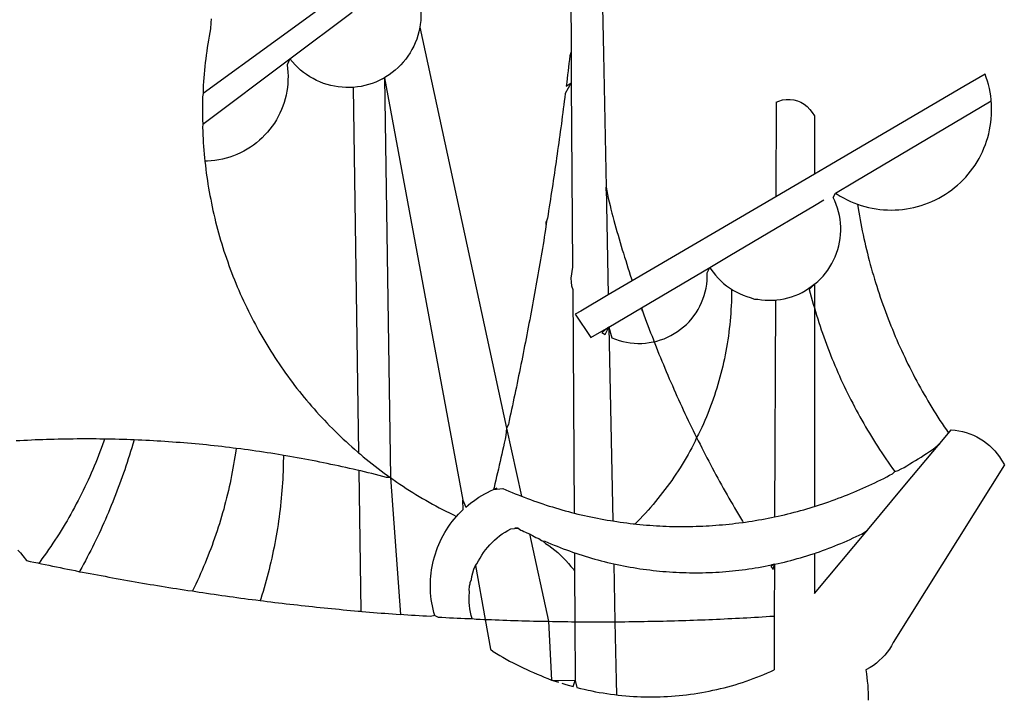
# Model space of a CAD drawing. Extents: x 0 to 188563, y 0 to 1670204.
# Drawn here: x 153 to 155, y 52 to 53 of the extents above; entities that cross this region are included whole.
import ezdxf

# ---------------------------------------------------------------- set-up
doc = ezdxf.new("R2010")
doc.units = 0
doc.header["$LTSCALE"] = 5
doc.header["$MEASUREMENT"] = 0
doc.layers.add('BRAZAO', color=7, linetype='CONTINUOUS')
doc.layers.add('T-DIM', color=1, linetype='CONTINUOUS')

# ---------------------------------------------------------------- blocks, each defined once
blk = doc.blocks.new('Logo_Prefeitura')
at = {"layer": 'BRAZAO'}
for points in [[(-9.96, -689.33), (-10.02, -690.06), (-10.1, -691.22), (-10.23, -691.94), (-10.36, -692.66), (-10.49, -693.39), (-10.61, -694.11), (-10.72, -694.84), (-10.82, -695.56), (-10.92, -696.29), (-11.02, -697.01), (-11.1, -697.74), (-11.19, -698.47), (-11.26, -699.2), (-11.33, -699.93), (-11.39, -700.66), (-11.45, -701.39), (-11.5, -702.13), (-11.54, -702.86), (-11.53, -703.65)], [(59.06, -672.9), (59.2, -693.51)], [(64.93, -671.95), (65.42, -696.02)], [(17.04, -682.85), (-11.53, -703.65)], [(29.78, -684.57), (29.97, -685.28), (30.12, -686), (30.23, -686.73), (30.31, -687.46), (30.34, -688.19), (30.34, -688.92), (30.3, -689.65), (30.22, -690.38), (30.13, -690.95)], [(5.16, -696.98), (17.12, -688.01)], [(30.13, -690.95), (29.95, -691.82), (29.76, -692.53), (29.53, -693.23), (29.26, -693.91), (28.96, -694.58), (28.63, -695.23), (28.26, -695.87), (27.86, -696.48), (27.43, -697.07), (26.96, -697.64), (26.47, -698.19), (25.95, -698.7), (25.4, -699.19), (24.83, -699.65), (24.24, -700.08), (23.62, -700.48), (23.33, -700.65)], [(30.13, -690.95), (46.83, -768.04)], [(59.2, -693.51), (59.2, -694.24), (59.21, -694.96), (59.21, -695.69)], [(59.21, -695.69), (58.98, -696.42), (58.9, -697.15), (58.81, -697.88), (58.73, -698.61), (58.64, -699.34), (58.55, -700.06), (58.46, -700.79), (58.37, -701.52), (58.28, -702.25), (59.25, -701.6)], [(59.21, -695.69), (59.25, -701.6)], [(65.42, -696.02), (65.94, -721.67)], [(-11.58, -709.55), (5.16, -696.98)], [(5.16, -696.98), (4.62, -698.14), (4.72, -698.86), (4.77, -699.6), (4.8, -700.33), (4.79, -701.06), (4.75, -701.79), (4.67, -702.52), (4.57, -703.25), (4.43, -703.97), (4.25, -704.68), (4.05, -705.38), (3.81, -706.08), (3.54, -706.76), (3.25, -707.43), (2.92, -708.09), (2.56, -708.73), (2.17, -709.35), (1.76, -709.96), (1.32, -710.54), (0.85, -711.11), (0.36, -711.65), (-0.16, -712.17), (-0.7, -712.67), (-1.26, -713.14), (-1.84, -713.59), (-2.44, -714.01), (-3.06, -714.4), (-3.7, -714.76), (-4.35, -715.1), (-5.02, -715.4), (-5.7, -715.67), (-6.39, -715.92), (-7.09, -716.13), (-7.81, -716.31), (-8.52, -716.45), (-9.25, -716.57), (-9.98, -716.65), (-10.71, -716.69), (-11.18, -716.7)], [(17.33, -702.49), (16.67, -702.52), (15.93, -702.52), (15.2, -702.48), (14.47, -702.4), (13.75, -702.29), (13.03, -702.13), (12.32, -701.94), (11.63, -701.72), (10.94, -701.45), (10.27, -701.15), (9.62, -700.82), (8.99, -700.45), (8.37, -700.05), (7.78, -699.62), (7.21, -699.16), (6.67, -698.66), (6.15, -698.14), (5.66, -697.6), (5.16, -696.98)], [(138.81, -699.93), (134.71, -702.33)], [(139.99, -705.09), (139.97, -704.86), (139.88, -704.13), (139.76, -703.41), (139.62, -702.69), (139.45, -701.97), (139.25, -701.27), (139.03, -700.57), (138.81, -699.93)], [(23.33, -700.65), (21.66, -701.47), (20.98, -701.73), (20.28, -701.96), (19.57, -702.15), (18.85, -702.3), (18.13, -702.41), (17.33, -702.49)], [(23.33, -700.65), (22.99, -700.84), (23.33, -700.65)], [(23.33, -700.65), (38.41, -781.83)], [(23.33, -700.65), (24.5, -777.53)], [(59.25, -701.6), (58.1, -703.7), (58.01, -704.43), (57.91, -705.16), (57.82, -705.88), (57.72, -706.61), (57.63, -707.34), (57.53, -708.07), (57.44, -708.79), (57.34, -709.52), (57.24, -710.25), (57.14, -710.97), (57.04, -711.7), (56.94, -712.43), (56.84, -713.15), (56.74, -713.88), (56.63, -714.61), (56.53, -715.33), (56.43, -716.06), (56.32, -716.78), (56.22, -717.51), (56.11, -718.23), (56, -718.96), (55.89, -719.69), (55.79, -720.41), (55.68, -721.14), (55.57, -721.86), (55.46, -722.59), (55.34, -723.31), (55.23, -724.04), (55.12, -724.76), (55.01, -725.49), (54.89, -726.21), (54.78, -726.93), (54.66, -727.66), (54.5, -728.22)], [(59.25, -701.6), (59.49, -737.07)], [(-11.53, -703.65), (-11.61, -704.32), (-11.63, -705.06), (-11.65, -705.79), (-11.66, -706.52), (-11.67, -707.26), (-11.67, -707.99), (-11.66, -708.72), (-11.58, -709.55)], [(17.33, -702.49), (18.36, -772.74)], [(134.71, -702.33), (108.21, -717.87)], [(98.61, -705.36), (98.55, -723.53)], [(98.61, -705.36), (99.14, -705.13), (99.84, -704.92), (100.57, -704.81), (101.3, -704.8), (101.3, -704.8), (102.02, -704.89), (102.73, -705.08), (103.41, -705.37), (104.04, -705.74), (104.61, -706.2), (105.12, -706.73), (105.54, -707.33), (106, -707.99)], [(113.67, -720.67), (139.99, -705.09)], [(114.25, -724.94), (114.98, -725.19), (115.68, -725.4), (116.39, -725.58), (117.11, -725.73), (117.83, -725.86), (118.56, -725.95), (119.29, -726.03), (120.02, -726.07), (120.75, -726.08), (121.49, -726.07), (122.22, -726.03), (122.95, -725.96), (123.67, -725.87), (124.4, -725.74), (125.12, -725.59), (125.83, -725.41), (126.53, -725.21), (127.23, -724.98), (127.91, -724.72), (128.59, -724.44), (129.25, -724.13), (129.91, -723.79), (130.55, -723.43), (131.17, -723.05), (131.78, -722.64), (132.38, -722.21), (132.95, -721.76), (133.51, -721.29), (134.06, -720.79), (134.58, -720.28), (135.08, -719.74), (135.56, -719.19), (136.02, -718.62), (136.46, -718.03), (136.88, -717.43), (137.27, -716.81), (137.64, -716.17), (137.98, -715.53), (138.3, -714.87), (138.59, -714.19), (138.86, -713.51), (139.1, -712.82), (139.32, -712.12), (139.51, -711.41), (139.67, -710.69), (139.8, -709.97), (139.91, -709.25), (139.99, -708.52), (140.04, -707.79), (140.06, -707.05), (140.06, -706.32), (140.03, -705.59), (139.99, -705.09)], [(-11.58, -709.55), (-11.63, -710.19), (-11.6, -710.92), (-11.57, -711.66), (-11.53, -712.39), (-11.49, -713.12), (-11.44, -713.85), (-11.38, -714.58), (-11.32, -715.31), (-11.25, -716.04), (-11.18, -716.7)], [(106, -707.99), (106, -719.17)], [(-11.18, -716.7), (-11.09, -717.5), (-11, -718.23), (-10.91, -718.96), (-10.81, -719.68), (-10.7, -720.41), (-10.59, -721.13), (-10.47, -721.86), (-10.34, -722.58), (-10.21, -723.3), (-10.07, -724.02), (-9.93, -724.74), (-9.78, -725.46), (-9.63, -726.18), (-9.46, -726.89), (-9.29, -727.61), (-9.12, -728.32), (-8.94, -729.03), (-8.75, -729.74), (-8.56, -730.44), (-8.36, -731.15), (-8.16, -731.86), (-7.95, -732.56), (-7.73, -733.26), (-7.51, -733.96), (-7.28, -734.65), (-7.04, -735.35), (-6.8, -736.04), (-6.56, -736.73), (-6.3, -737.42), (-6.05, -738.11), (-5.78, -738.79), (-5.51, -739.47), (-5.24, -740.15), (-4.95, -740.83), (-4.67, -741.5), (-4.37, -742.18), (-4.07, -742.85), (-3.77, -743.51), (-3.46, -744.18), (-3.14, -744.84), (-2.82, -745.5), (-2.5, -746.16), (-2.16, -746.81), (-1.82, -747.46), (-1.48, -748.11), (-1.13, -748.75), (-0.78, -749.39), (-0.41, -750.03), (-0.05, -750.67), (0.32, -751.3), (0.7, -751.93), (1.08, -752.56), (1.47, -753.18), (1.86, -753.8), (2.26, -754.41), (2.66, -755.03), (3.07, -755.64), (3.48, -756.24), (3.9, -756.84), (4.33, -757.44), (4.76, -758.04), (5.19, -758.63), (5.63, -759.21), (6.07, -759.8), (6.52, -760.38), (6.98, -760.95), (7.44, -761.53), (7.9, -762.09), (8.37, -762.66), (8.84, -763.22), (9.32, -763.77), (9.8, -764.33), (10.29, -764.87), (10.78, -765.42), (11.28, -765.96), (11.78, -766.49), (12.29, -767.02), (12.8, -767.55), (13.32, -768.07), (13.84, -768.59), (14.36, -769.1), (14.89, -769.61), (15.42, -770.11), (15.96, -770.61), (16.5, -771.11), (17.04, -771.6), (17.59, -772.08), (18.15, -772.56), (18.36, -772.74)], [(106, -719.17), (98.55, -723.53)], [(108.21, -717.87), (106, -719.17)], [(110.05, -722.81), (113.67, -720.67)], [(65.94, -721.67), (66.36, -742.4)], [(65.94, -721.67), (66.34, -723.81), (66.52, -724.52), (66.7, -725.23), (66.88, -725.94), (67.07, -726.65), (67.26, -727.35), (67.45, -728.06), (67.64, -728.77), (67.84, -729.48), (68.04, -730.18), (68.24, -730.89), (68.44, -731.59), (68.65, -732.3), (68.85, -733), (69.06, -733.7), (69.28, -734.4), (69.49, -735.11), (69.71, -735.81), (69.92, -736.51), (70.15, -737.21), (70.37, -737.91), (70.59, -738.6), (70.82, -739.3), (70.96, -739.71)], [(65.94, -721.67), (65.96, -722.38), (65.94, -721.67)], [(106, -740.3), (106.64, -739.82), (107.16, -739.31), (107.66, -738.77), (108.13, -738.2), (108.57, -737.61), (108.97, -737), (109.34, -736.37), (109.68, -735.72), (109.98, -735.05), (110.25, -734.37), (110.48, -733.67), (110.67, -732.96), (110.82, -732.24), (110.93, -731.52), (111.01, -730.79), (111.04, -730.06), (111.04, -729.32), (111, -728.59), (110.91, -727.86), (110.79, -727.14), (110.63, -726.42), (110.43, -725.72), (110.2, -725.02), (109.92, -724.34), (109.61, -723.68), (110.05, -722.81)], [(110.05, -722.81), (110.34, -723.01), (110.97, -723.4), (111.61, -723.76), (112.26, -724.09), (112.92, -724.41), (113.6, -724.69), (114.25, -724.94)], [(98.55, -723.53), (70.96, -739.71)], [(106, -725.21), (107.81, -724.13)], [(102.4, -727.33), (106, -725.21)], [(114.25, -724.94), (114.39, -725.77), (114.51, -726.5), (114.63, -727.22), (114.76, -727.94), (114.9, -728.66), (115.04, -729.38), (115.19, -730.1), (115.34, -730.82), (115.5, -731.53), (115.66, -732.25), (115.82, -732.96), (115.99, -733.68), (116.17, -734.39), (116.35, -735.1), (116.53, -735.81), (116.72, -736.52), (116.92, -737.22), (117.12, -737.93), (117.32, -738.63), (117.53, -739.34), (117.75, -740.04), (117.97, -740.74), (118.19, -741.44), (118.42, -742.13), (118.65, -742.83), (118.89, -743.52), (119.13, -744.21), (119.38, -744.9), (119.63, -745.59), (119.89, -746.28), (120.15, -746.97), (120.42, -747.65), (120.69, -748.33), (120.97, -749.01), (121.25, -749.69), (121.53, -750.36), (121.82, -751.04), (122.12, -751.71), (122.42, -752.38), (122.72, -753.04), (123.03, -753.71), (123.34, -754.37), (123.66, -755.03), (123.98, -755.69), (124.31, -756.35), (124.64, -757), (124.97, -757.66), (125.32, -758.31), (125.66, -758.95), (126.01, -759.6), (126.36, -760.24), (126.72, -760.88), (127.08, -761.52), (127.45, -762.15), (127.82, -762.79), (128.19, -763.42), (128.57, -764.05), (128.96, -764.67), (129.35, -765.29), (129.74, -765.91), (130.13, -766.53), (130.53, -767.14), (130.94, -767.75), (131.35, -768.36), (131.76, -768.97)], [(54.5, -728.22), (54.31, -729.83), (54.19, -730.55), (54.07, -731.28), (53.95, -732), (53.83, -732.72), (53.71, -733.45), (53.58, -734.17), (53.46, -734.89), (53.34, -735.62), (53.21, -736.34), (53.09, -737.06), (52.96, -737.78), (52.83, -738.51), (52.71, -739.23), (52.58, -739.95), (52.45, -740.67), (52.32, -741.39), (52.19, -742.12), (52.06, -742.84), (51.93, -743.56), (51.79, -744.28), (51.66, -745), (51.53, -745.72), (51.39, -746.44), (51.26, -747.16), (51.12, -747.88), (50.98, -748.61), (50.84, -749.33), (50.71, -750.04), (50.57, -750.76), (50.43, -751.48), (50.29, -752.2), (50.14, -752.92), (50, -753.64), (49.86, -754.36), (49.72, -755.08), (49.57, -755.8), (49.43, -756.52), (49.28, -757.24), (49.13, -757.96), (48.99, -758.68), (48.84, -759.39), (48.69, -760.11), (48.54, -760.83), (48.39, -761.55), (48.24, -762.27), (48.09, -762.98), (47.94, -763.7), (47.78, -764.42), (47.63, -765.14), (47.47, -765.85), (47.32, -766.57), (47.16, -767.29), (46.83, -768.04)], [(54.5, -728.22), (54.43, -728.87), (54.45, -728.42), (54.5, -728.22)], [(98.53, -729.62), (102.4, -727.33)], [(89.7, -734.84), (98.53, -729.62)], [(85.86, -737.11), (89.7, -734.84)], [(59.49, -737.07), (59.16, -739.2), (59.21, -739.93), (59.31, -740.66), (59.52, -741.38)], [(72.74, -744.87), (85.86, -737.11)], [(82.46, -746.87), (82.83, -746.41), (83.25, -745.81), (83.63, -745.18), (83.98, -744.54), (84.3, -743.88), (84.57, -743.2), (84.81, -742.5), (85.01, -741.8), (85.17, -741.08), (85.29, -740.36), (85.37, -739.63), (85.4, -738.9), (85.4, -738.17), (85.86, -737.11)], [(85.86, -737.11), (86.08, -737.46), (86.51, -738.05), (86.97, -738.62), (87.46, -739.17), (87.98, -739.69), (88.53, -740.18), (89.1, -740.64), (89.69, -741.06), (90.05, -741.3)], [(70.96, -739.71), (66.36, -742.4)], [(59.52, -741.38), (59.8, -784.34)], [(90.05, -741.3), (90.06, -741.55), (90.05, -742.28), (90.04, -743.02), (90.02, -743.75), (89.99, -744.48), (89.95, -745.21)], [(90.05, -741.3), (90.31, -741.46), (90.95, -741.82), (91.6, -742.15), (92.28, -742.44), (92.97, -742.7), (93.67, -742.92), (94.45, -743.23)], [(98.48, -743.38), (98.75, -743.36), (99.48, -743.27), (100.2, -743.14), (100.91, -742.97), (101.61, -742.76), (102.31, -742.51), (102.98, -742.23), (103.64, -741.91), (104.28, -741.56), (106, -740.3)], [(106, -740.3), (104.99, -741.36), (105.18, -742.07), (105.37, -742.78), (105.56, -743.49), (105.76, -744.2), (106, -744.9)], [(106, -740.3), (105.51, -740.75), (106, -740.3)], [(106, -740.3), (106, -744.9)], [(66.36, -742.4), (61.1, -745.49)], [(94.45, -743.23), (95.1, -743.24), (95.82, -743.34), (96.55, -743.4), (97.28, -743.43), (98.02, -743.42), (98.48, -743.38)], [(98.48, -743.38), (98.34, -785.06)], [(61.1, -745.49), (60.03, -746.11), (63.03, -750.61), (66.49, -748.57)], [(66.49, -748.57), (72.74, -744.87)], [(72.74, -744.87), (73.22, -746.23), (73.47, -746.92), (73.73, -747.61), (73.98, -748.29), (74.24, -748.98), (74.5, -749.67), (74.77, -750.35), (75.03, -751.04), (75.17, -751.39)], [(72.74, -744.87), (72.97, -745.54), (72.74, -744.87)], [(89.95, -745.21), (89.9, -745.95), (89.85, -746.68), (89.78, -747.41), (89.71, -748.14), (89.63, -748.87), (89.54, -749.59), (89.45, -750.32), (89.34, -751.05), (89.23, -751.77), (89.11, -752.49), (88.97, -753.22), (88.84, -753.94), (88.69, -754.66), (88.53, -755.37), (88.37, -756.09), (88.2, -756.8), (88.02, -757.51), (87.83, -758.22), (87.63, -758.93), (87.43, -759.63), (87.22, -760.33), (87, -761.03), (86.77, -761.73), (86.53, -762.42), (86.29, -763.12), (86.03, -763.8), (85.77, -764.49), (85.5, -765.17), (85.23, -765.85), (84.95, -766.53), (84.65, -767.2), (84.35, -767.87), (84.05, -768.54), (83.73, -769.2), (83.34, -769.81)], [(106, -744.9), (106.4, -746.3), (106.62, -747), (106.84, -747.7), (107.07, -748.4), (107.31, -749.09), (107.54, -749.78), (107.79, -750.48), (108.04, -751.17), (108.29, -751.85), (108.55, -752.54), (108.82, -753.22), (109.09, -753.91), (109.36, -754.59), (109.64, -755.27), (109.92, -755.94), (110.21, -756.62), (110.5, -757.29), (110.8, -757.96), (111.1, -758.63), (111.41, -759.29), (111.72, -759.96), (112.04, -760.62), (112.36, -761.28), (112.68, -761.94), (113.02, -762.59), (113.35, -763.24), (113.69, -763.89), (114.03, -764.54), (114.38, -765.19), (114.74, -765.83), (115.09, -766.47), (115.46, -767.11), (115.82, -767.74), (116.19, -768.37), (116.57, -769), (116.95, -769.63), (117.34, -770.26), (117.72, -770.88), (118.12, -771.5), (118.52, -772.11), (118.92, -772.73), (119.32, -773.34), (119.73, -773.94), (120.15, -774.55), (120.57, -775.15), (120.99, -775.75), (121.42, -776.34)], [(106, -744.9), (106, -783.07)], [(75.17, -751.39), (75.69, -751.27), (76.39, -751.06), (77.08, -750.81), (77.75, -750.52), (78.41, -750.2), (79.05, -749.84), (79.67, -749.44), (80.26, -749.01), (80.83, -748.55), (81.37, -748.06), (81.89, -747.54), (82.46, -746.87)], [(66.49, -748.57), (65.14, -749.61), (65.76, -749.99), (66.49, -748.57)], [(66.49, -748.57), (67.25, -785.86)], [(66.49, -748.57), (67.07, -750.65), (67.75, -750.92), (68.45, -751.15), (69.16, -751.35), (69.87, -751.5), (70.6, -751.61), (71.33, -751.69), (72.06, -751.72), (72.79, -751.71), (73.52, -751.66), (74.25, -751.57), (74.97, -751.44), (75.17, -751.39)], [(75.17, -751.39), (75.3, -751.72), (75.57, -752.4), (75.84, -753.08), (76.11, -753.76), (76.39, -754.44), (76.67, -755.12), (76.95, -755.8), (77.23, -756.47), (77.52, -757.15), (77.8, -757.82), (78.09, -758.5), (78.38, -759.17), (78.68, -759.84), (78.97, -760.51), (79.27, -761.19), (79.57, -761.85), (79.87, -762.52), (80.18, -763.19), (80.48, -763.86), (80.79, -764.52), (81.1, -765.19), (81.42, -765.85), (81.73, -766.51), (82.05, -767.17), (82.37, -767.83), (82.69, -768.49), (83.01, -769.15), (83.34, -769.81)], [(46.83, -768.04), (46.69, -769.43), (46.53, -770.15), (46.37, -770.87), (46.21, -771.58), (46.05, -772.3), (45.89, -773.01), (45.73, -773.73), (45.56, -774.44), (45.4, -775.16), (45.24, -775.87), (45.07, -776.59), (44.9, -777.3), (44.74, -778.02), (44.57, -778.73), (44.4, -779.44), (44.31, -779.82)], [(46.83, -768.04), (49.65, -781.07)], [(131.76, -768.97), (132.31, -768.32), (132.31, -768.32), (133.04, -768.39), (133.76, -768.5), (134.48, -768.65), (135.19, -768.85), (135.88, -769.09), (136.56, -769.37), (137.22, -769.69), (137.86, -770.05), (138.47, -770.44), (139.06, -770.88), (139.63, -771.35), (140.17, -771.85), (140.67, -772.38), (141.14, -772.94), (141.58, -773.53), (141.98, -774.14), (142.5, -775.07), (139.83, -779.35)], [(-30.47, -770.16), (-31.35, -770.1), (-32.08, -770.09), (-32.81, -770.09), (-33.55, -770.08), (-34.28, -770.08), (-34.28, -770.08), (-35.01, -770.09), (-35.75, -770.09), (-36.48, -770.1), (-37.21, -770.11), (-37.95, -770.12), (-38.68, -770.13), (-39.41, -770.15), (-40.15, -770.17), (-40.88, -770.19), (-41.61, -770.21), (-42.35, -770.24), (-43.08, -770.26), (-43.81, -770.29), (-44.54, -770.33), (-45.28, -770.36), (-46.01, -770.4), (-46.74, -770.44), (-47.47, -770.48)], [(-30.47, -770.16), (-30.6, -770.52), (-30.84, -771.21), (-31.1, -771.9), (-31.35, -772.58), (-31.62, -773.27), (-31.89, -773.95), (-32.16, -774.63), (-32.44, -775.31), (-32.73, -775.98), (-33.02, -776.66), (-33.32, -777.33), (-33.62, -777.99), (-33.93, -778.66), (-34.24, -779.32), (-34.56, -779.98), (-34.89, -780.64), (-35.22, -781.29), (-35.56, -781.94), (-35.9, -782.59), (-36.24, -783.24), (-36.6, -783.88), (-36.95, -784.52), (-37.32, -785.16), (-37.68, -785.8), (-38.06, -786.43), (-38.44, -787.05), (-38.82, -787.68), (-39.21, -788.3), (-39.6, -788.92), (-40, -789.54), (-40.41, -790.15), (-40.82, -790.76), (-41.23, -791.36), (-41.65, -791.96), (-42.07, -792.56), (-42.5, -793.15), (-42.94, -793.75), (-43.11, -793.97)], [(-24.8, -770.27), (-25.05, -771.1), (-25.25, -771.81), (-25.47, -772.51), (-25.68, -773.21), (-25.9, -773.91), (-26.13, -774.61), (-26.36, -775.3), (-26.59, -776), (-26.83, -776.69), (-27.07, -777.38), (-27.32, -778.07), (-27.57, -778.76), (-27.83, -779.45), (-28.09, -780.14), (-28.35, -780.82), (-28.62, -781.5), (-28.89, -782.19), (-29.17, -782.87), (-29.45, -783.54), (-29.73, -784.22), (-30.02, -784.89), (-30.31, -785.57), (-30.61, -786.24), (-30.91, -786.9), (-31.21, -787.57), (-31.52, -788.24), (-31.84, -788.9), (-32.15, -789.56), (-32.48, -790.22), (-32.8, -790.88), (-33.13, -791.53), (-33.46, -792.19), (-33.8, -792.84), (-34.14, -793.49), (-34.49, -794.13), (-34.84, -794.78), (-35.19, -795.42), (-35.3, -795.61)], [(-24.8, -770.27), (-25.48, -770.24), (-26.21, -770.21), (-26.95, -770.19), (-27.68, -770.17), (-28.41, -770.15), (-29.15, -770.13), (-29.88, -770.12), (-29.88, -770.12), (-30.47, -770.16)], [(-5.19, -771.9), (-5.75, -771.83), (-6.48, -771.74), (-7.21, -771.65), (-7.93, -771.57), (-8.66, -771.49), (-9.39, -771.41), (-10.12, -771.33), (-10.85, -771.25), (-11.58, -771.18), (-12.31, -771.11), (-13.04, -771.04), (-13.77, -770.98), (-14.5, -770.91), (-15.23, -770.85), (-15.96, -770.79), (-16.69, -770.74), (-17.43, -770.68), (-18.16, -770.63), (-18.89, -770.58), (-19.62, -770.53), (-20.35, -770.49), (-21.09, -770.45), (-21.82, -770.41), (-22.55, -770.37), (-23.28, -770.33), (-24.02, -770.3), (-24.8, -770.27)], [(83.34, -769.81), (83.08, -770.51), (82.74, -771.16), (82.4, -771.81), (82.04, -772.45), (81.69, -773.09), (81.32, -773.73), (80.94, -774.36), (80.56, -774.98), (80.17, -775.61), (79.78, -776.22), (79.37, -776.84), (78.96, -777.44), (78.55, -778.05), (78.12, -778.65), (77.69, -779.24), (77.25, -779.83), (76.81, -780.41), (76.36, -780.99), (75.9, -781.56), (75.44, -782.13), (74.97, -782.69), (74.49, -783.25), (74, -783.8), (73.51, -784.35), (73.02, -784.89), (72.52, -785.42), (72.01, -785.95), (71.53, -786.43)], [(83.34, -769.81), (83.67, -770.46), (84, -771.12), (84.33, -771.77), (84.66, -772.43), (85, -773.08), (85.34, -773.73), (85.68, -774.38), (86.02, -775.03), (86.36, -775.67), (86.71, -776.32), (87.06, -776.97), (87.41, -777.61), (87.76, -778.25), (88.12, -778.9), (88.47, -779.54), (88.83, -780.18), (89.19, -780.81), (89.56, -781.45), (89.92, -782.09), (90.29, -782.72), (90.66, -783.36), (91.03, -783.99), (91.4, -784.62), (91.78, -785.25), (92.15, -785.88), (92.3, -786.13)], [(130.08, -770.99), (131.76, -768.97)], [(-5.19, -771.9), (-5.32, -772.8), (-5.43, -773.53), (-5.54, -774.25), (-5.66, -774.98), (-5.79, -775.7), (-5.92, -776.42), (-6.06, -777.14), (-6.2, -777.86), (-6.35, -778.58), (-6.51, -779.29), (-6.67, -780.01), (-6.84, -780.72), (-7.01, -781.44), (-7.19, -782.15), (-7.38, -782.86), (-7.57, -783.57), (-7.77, -784.27), (-7.97, -784.98), (-8.18, -785.68), (-8.4, -786.38), (-8.62, -787.08), (-8.85, -787.78), (-9.08, -788.47), (-9.32, -789.17), (-9.56, -789.86), (-9.81, -790.55), (-10.07, -791.23), (-10.33, -791.92), (-10.59, -792.6), (-10.87, -793.28), (-11.15, -793.96), (-11.43, -794.64), (-11.72, -795.31), (-12.01, -795.98), (-12.31, -796.65), (-12.62, -797.32), (-12.93, -797.98), (-13.25, -798.64), (-13.57, -799.3)], [(3.91, -773.24), (3.69, -773.2), (2.96, -773.08), (2.24, -772.97), (1.51, -772.85), (0.79, -772.74), (0.06, -772.63), (-0.66, -772.52), (-1.39, -772.41), (-2.11, -772.31), (-2.84, -772.21), (-3.57, -772.11), (-4.29, -772.02), (-5.19, -771.9)], [(121.42, -776.34), (122.12, -776.17), (122.68, -775.86), (123.23, -775.55), (123.78, -775.23), (124.33, -774.9), (124.87, -774.58), (125.41, -774.24), (125.95, -773.91), (126.49, -773.57), (127.03, -773.22), (127.56, -772.88), (128.09, -772.53), (128.62, -772.17), (129.14, -771.81), (130.08, -770.99)], [(123.4, -778.99), (130.08, -770.99)], [(-47.12, -791.44), (-46.65, -792.01), (-46.18, -792.57), (-45.47, -793.47), (-44.75, -793.62), (-44.04, -793.77), (-43.32, -793.93), (-43.11, -793.97)], [(3.91, -773.24), (3.89, -774.87), (3.87, -775.6), (3.84, -776.34), (3.81, -777.07), (3.77, -777.8), (3.73, -778.53), (3.68, -779.27), (3.63, -780), (3.57, -780.73), (3.5, -781.46), (3.43, -782.19), (3.35, -782.92), (3.27, -783.65), (3.18, -784.37), (3.08, -785.1), (2.98, -785.83), (2.88, -786.55), (2.77, -787.28), (2.65, -788), (2.52, -788.72), (2.39, -789.45), (2.26, -790.17), (2.12, -790.89), (1.97, -791.61), (1.82, -792.32), (1.66, -793.04), (1.5, -793.75), (1.33, -794.47), (1.15, -795.18), (0.97, -795.89), (0.79, -796.6), (0.6, -797.31), (0.4, -798.01), (0.19, -798.72), (-0.01, -799.42), (-0.23, -800.12), (-0.45, -800.82), (-0.56, -801.17)], [(18.41, -776.16), (18.07, -776.08), (17.35, -775.91), (16.64, -775.75), (15.92, -775.59), (15.21, -775.43), (14.49, -775.27), (13.77, -775.12), (13.05, -774.97), (12.34, -774.82), (11.62, -774.67), (10.9, -774.53), (10.18, -774.38), (9.46, -774.24), (8.74, -774.1), (8.02, -773.97), (7.3, -773.84), (6.58, -773.7), (5.85, -773.57), (5.13, -773.45), (4.41, -773.32), (3.91, -773.24)], [(18.36, -772.74), (18.71, -773.04), (19.27, -773.51), (19.83, -773.98), (20.4, -774.44), (20.98, -774.9), (21.56, -775.35), (22.14, -775.79), (22.72, -776.24), (23.31, -776.67), (23.9, -777.11), (24.5, -777.53)], [(24.5, -777.53), (23.76, -777.49), (23.05, -777.3), (22.34, -777.12), (21.63, -776.94), (20.92, -776.76), (20.21, -776.59), (19.49, -776.42), (18.78, -776.25), (18.41, -776.16)], [(18.41, -776.16), (18.8, -803.23)], [(24.5, -777.53), (26.44, -803.83)], [(24.5, -777.53), (25.71, -778.37), (26.31, -778.78), (26.92, -779.19), (27.54, -779.59), (28.16, -779.98), (28.78, -780.37), (29.4, -780.76), (30.03, -781.14), (30.66, -781.51), (31.29, -781.88), (31.93, -782.24), (32.57, -782.6), (33.21, -782.95), (33.86, -783.3), (34.51, -783.64), (35.16, -783.98), (35.82, -784.31), (36.47, -784.63), (37.17, -785.01)], [(106, -783.07), (106.37, -782.96), (106.98, -782.76), (107.58, -782.56), (108.19, -782.36), (108.79, -782.15), (109.39, -781.94), (109.99, -781.73), (110.58, -781.5), (111.18, -781.28), (111.77, -781.05), (112.36, -780.82), (112.95, -780.58), (113.54, -780.33), (114.13, -780.09), (114.71, -779.83), (115.29, -779.58), (115.87, -779.32), (116.45, -779.05), (117.03, -778.79), (117.6, -778.51), (118.17, -778.23), (118.74, -777.95), (119.31, -777.67), (119.88, -777.38), (120.44, -777.08), (121, -776.78), (121.42, -776.34)], [(38.41, -781.83), (38.97, -783.21), (39.45, -782.79), (39.95, -782.4), (40.46, -782.02), (40.98, -781.65), (41.51, -781.3), (42.05, -780.97), (42.61, -780.66), (43.17, -780.36), (43.74, -780.08), (44.31, -779.82)], [(44.31, -779.82), (44.91, -779.58), (44.31, -779.82)], [(44.31, -779.82), (46.1, -779.61), (46.68, -779.87), (47.27, -780.12), (47.86, -780.37), (48.44, -780.61), (49.03, -780.85), (49.65, -781.07)], [(139.83, -779.35), (121.16, -809.25), (120.79, -809.89), (120.4, -810.5), (119.96, -811.09), (119.5, -811.66), (119, -812.19), (118.47, -812.7), (117.91, -813.18), (117.32, -813.62), (116.71, -814.03), (115.9, -814.49), (116, -815.22), (116.09, -815.95), (116.16, -816.68), (116.23, -817.41), (116.28, -818.14), (116.31, -818.87), (116.34, -819.61), (116.35, -820.34)], [(116.17, -787.64), (123.4, -778.99)], [(49.65, -781.07), (50.22, -781.31), (50.81, -781.53), (51.41, -781.75), (52.01, -781.97), (52.61, -782.18), (53.21, -782.39), (53.81, -782.59), (54.42, -782.79), (55.02, -782.98), (55.63, -783.17), (56.24, -783.35), (56.85, -783.53), (57.46, -783.71), (58.07, -783.88), (58.69, -784.05), (59.3, -784.21), (59.8, -784.34)], [(37.17, -785.01), (37.6, -784.53), (38.04, -784.08), (38.5, -783.64), (38.41, -781.83)], [(98.34, -785.06), (99, -784.93), (99.62, -784.79), (100.24, -784.65), (100.86, -784.5), (101.48, -784.35), (102.1, -784.19), (102.71, -784.02), (103.32, -783.86), (103.94, -783.69), (104.55, -783.51), (105.16, -783.33), (105.77, -783.15), (106, -783.07)], [(33.01, -804.05), (32.83, -803.44), (32.68, -802.82), (32.55, -802.2), (32.43, -801.57), (32.34, -800.95), (32.26, -800.31), (32.21, -799.68), (32.17, -799.04), (32.16, -798.41), (32.17, -797.77), (32.19, -797.14), (32.24, -796.5), (32.3, -795.87), (32.39, -795.24), (32.5, -794.61), (32.62, -793.99), (32.77, -793.37), (32.93, -792.76), (33.12, -792.15), (33.32, -791.54), (33.54, -790.95), (33.79, -790.36), (34.05, -789.78), (34.32, -789.21), (34.62, -788.65), (34.93, -788.09), (35.27, -787.55), (35.61, -787.02), (35.98, -786.5), (36.36, -785.99), (36.76, -785.49), (37.17, -785.01)], [(59.8, -784.34), (60.54, -784.52), (61.16, -784.67), (61.78, -784.81), (62.4, -784.95), (63.02, -785.08), (63.64, -785.21), (64.26, -785.33), (64.89, -785.45), (65.51, -785.57), (66.14, -785.68), (66.77, -785.79), (67.25, -785.86)], [(92.3, -786.13), (92.75, -786.06), (93.37, -785.97), (94, -785.87), (94.63, -785.77), (95.26, -785.67), (95.89, -785.55), (96.51, -785.44), (97.13, -785.32), (97.76, -785.19), (98.34, -785.06)], [(40.84, -794.42), (41.11, -794.1), (41.39, -793.53), (41.71, -792.98), (42.04, -792.44), (42.4, -791.91), (42.78, -791.4), (43.18, -790.91), (43.6, -790.43), (44.04, -789.98), (44.5, -789.54), (44.98, -789.12), (45.48, -788.72), (45.99, -788.34), (46.52, -787.99), (47.06, -787.66), (47.62, -787.35), (49.03, -787.25)], [(49.03, -787.25), (48.41, -787.26), (49.03, -787.25)], [(49.03, -787.25), (49.55, -787.6), (49.82, -787.7), (50.14, -787.87), (50.48, -788.02), (50.73, -788.12), (51.22, -788.33)], [(67.25, -785.86), (68.03, -785.98), (68.65, -786.08), (69.28, -786.16), (69.92, -786.24), (70.55, -786.32), (71.18, -786.4), (71.53, -786.43)], [(71.53, -786.43), (71.81, -786.46), (72.44, -786.53), (73.08, -786.59), (73.71, -786.64), (74.35, -786.69), (74.98, -786.73), (75.61, -786.78), (76.25, -786.81), (76.88, -786.84), (77.52, -786.87), (78.16, -786.89), (78.79, -786.9), (79.43, -786.92), (80.06, -786.92), (80.7, -786.92), (81.34, -786.92), (81.97, -786.91), (82.61, -786.9), (83.24, -786.88), (83.88, -786.86), (84.52, -786.84), (85.15, -786.81), (85.79, -786.77), (86.42, -786.73), (87.06, -786.68), (87.69, -786.63), (88.32, -786.58), (88.96, -786.52), (89.59, -786.46), (90.22, -786.39), (90.85, -786.31), (91.48, -786.24), (92.3, -786.13)], [(51.22, -788.33), (54.87, -805.15)], [(51.22, -788.33), (51.8, -788.67), (52.44, -789.01), (53.02, -789.23), (53.51, -789.64), (53.72, -789.67)], [(106, -799.82), (116.17, -787.64)], [(106, -792.09), (106.34, -791.97), (106.94, -791.76), (107.54, -791.55), (108.14, -791.33), (108.74, -791.11), (109.33, -790.88), (109.92, -790.64), (110.51, -790.41), (111.1, -790.16), (111.68, -789.91), (112.27, -789.66), (112.85, -789.4), (113.43, -789.13), (114, -788.86), (114.57, -788.59), (115.14, -788.31), (116.17, -787.64)], [(53.72, -789.67), (54.32, -790.16), (54.92, -790.58), (55.51, -791.02), (56.08, -791.48), (56.64, -791.95), (57.18, -792.45), (57.71, -792.96), (58.22, -793.48), (58.72, -794.02), (59.19, -794.58), (59.65, -795.15), (59.88, -795.45)], [(53.72, -789.67), (54.18, -789.75), (54.76, -790), (55.35, -790.25), (55.93, -790.49), (56.52, -790.73), (57.12, -790.96), (57.71, -791.19), (58.31, -791.41), (58.9, -791.63), (59.5, -791.84), (59.85, -791.96)], [(59.85, -791.96), (60.11, -792.04), (60.71, -792.25), (61.32, -792.44), (61.92, -792.63), (62.53, -792.82), (63.14, -792.99), (63.75, -793.17), (64.37, -793.34), (64.98, -793.5), (65.6, -793.66), (66.22, -793.81), (66.83, -793.95), (67.42, -794.09)], [(59.85, -791.96), (59.88, -795.45)], [(98.31, -794.18), (99, -794.04), (99.62, -793.9), (100.24, -793.75), (100.86, -793.6), (101.47, -793.44), (102.09, -793.27), (102.7, -793.1), (103.31, -792.93), (103.92, -792.75), (104.53, -792.56), (105.14, -792.37), (105.74, -792.17), (106, -792.09)], [(106, -792.09), (106, -799.82)], [(-43.11, -793.97), (-42.6, -794.08), (-41.89, -794.23), (-41.17, -794.38), (-40.45, -794.53), (-39.73, -794.68), (-39.01, -794.82), (-38.29, -794.97), (-37.57, -795.11), (-36.85, -795.26), (-36.14, -795.4), (-35.3, -795.61)], [(39.59, -798.92), (39.71, -798.65), (39.7, -798.31), (39.82, -797.94), (39.84, -797.7), (40.04, -797.09), (40.15, -796.52), (40.34, -795.81), (40.52, -795.1), (40.84, -794.42)], [(40.84, -794.42), (42.67, -804.78)], [(67.42, -794.09), (67.64, -805.23)], [(67.42, -794.09), (68.08, -794.23), (68.7, -794.36), (69.32, -794.49), (69.95, -794.6), (70.57, -794.72), (71.2, -794.83), (71.83, -794.93), (72.46, -795.03), (73.09, -795.12), (73.72, -795.2), (74.35, -795.28), (74.98, -795.36), (75.61, -795.43), (76.24, -795.49), (76.88, -795.55), (77.51, -795.6), (78.15, -795.65), (78.78, -795.69), (79.42, -795.72), (80.05, -795.75), (80.69, -795.78), (81.32, -795.79), (81.96, -795.81), (82.6, -795.82), (83.23, -795.82), (83.87, -795.81), (84.5, -795.8), (85.14, -795.79), (85.78, -795.77), (86.41, -795.74), (87.05, -795.71), (87.68, -795.67), (88.32, -795.63), (88.95, -795.58), (89.58, -795.53), (90.22, -795.47), (90.85, -795.4), (91.48, -795.33), (92.11, -795.25), (92.74, -795.17), (93.37, -795.08), (94, -794.99), (94.63, -794.89), (95.26, -794.79), (95.89, -794.68), (96.51, -794.56), (97.13, -794.44), (98.31, -794.18)], [(98.31, -794.18), (97.64, -794.55), (98.05, -795.17), (98.31, -794.18)], [(98.31, -794.18), (97.76, -794.31), (98.31, -794.18)], [(98.31, -794.18), (98.28, -804.14)], [(-35.3, -795.61), (-34.7, -795.68), (-33.98, -795.82), (-33.26, -795.96), (-32.54, -796.1), (-31.81, -796.23), (-31.09, -796.37), (-30.37, -796.5), (-29.65, -796.64), (-28.93, -796.77), (-28.21, -796.9), (-27.49, -797.03), (-26.77, -797.16), (-26.04, -797.29), (-25.32, -797.42), (-24.6, -797.54), (-23.88, -797.67), (-23.15, -797.79), (-22.43, -797.92), (-21.71, -798.04), (-20.98, -798.16), (-20.26, -798.28), (-19.54, -798.4), (-18.81, -798.52), (-18.09, -798.63), (-17.36, -798.75), (-16.64, -798.87), (-15.92, -798.98), (-15.19, -799.09), (-14.47, -799.2), (-13.57, -799.3)], [(59.88, -795.45), (59.94, -805.22)], [(-13.57, -799.3), (-12.29, -799.53), (-11.57, -799.64), (-10.84, -799.75), (-10.11, -799.86), (-9.39, -799.96), (-8.66, -800.06), (-7.94, -800.17), (-7.21, -800.27), (-6.48, -800.37), (-5.76, -800.47), (-5.03, -800.57), (-4.3, -800.67), (-3.58, -800.76), (-2.85, -800.86), (-2.12, -800.95), (-1.39, -801.05), (-0.56, -801.17)], [(40.18, -804.64), (40.02, -804.02), (39.89, -803.4), (39.78, -802.77), (39.7, -802.14), (39.65, -801.51), (39.62, -800.88), (39.63, -800.24), (39.66, -799.6), (39.59, -798.92)], [(-0.56, -801.17), (0.06, -801.23), (0.79, -801.32), (1.52, -801.41), (2.25, -801.5), (2.97, -801.59), (3.7, -801.67), (4.43, -801.76), (5.16, -801.84), (5.89, -801.93), (6.62, -802.01), (7.35, -802.09), (8.07, -802.17), (8.8, -802.25), (9.53, -802.33), (10.26, -802.4), (10.99, -802.48), (11.72, -802.55), (12.45, -802.63), (13.18, -802.7), (13.91, -802.77), (14.64, -802.84), (15.37, -802.91), (16.1, -802.98), (16.83, -803.05), (17.56, -803.12), (18.29, -803.18), (18.8, -803.23)], [(18.8, -803.23), (19.02, -803.25), (19.75, -803.31), (20.48, -803.37), (21.21, -803.44), (21.95, -803.5), (22.68, -803.56), (23.41, -803.61), (24.14, -803.67), (24.87, -803.73), (25.6, -803.78), (26.44, -803.83)], [(33.01, -804.05), (32.19, -804.24), (31.45, -804.19), (30.72, -804.14), (29.99, -804.09), (29.26, -804.04), (28.53, -804), (27.8, -803.94), (27.06, -803.89), (26.44, -803.83)], [(33.01, -804.05), (33.65, -804.33), (34.38, -804.37), (35.11, -804.41), (35.85, -804.45), (36.58, -804.49), (37.31, -804.53), (37.99, -804.57)], [(67.64, -805.23), (68.1, -805.23), (68.84, -805.22), (69.57, -805.22), (70.3, -805.21), (71.04, -805.2), (71.77, -805.19), (72.5, -805.18), (73.24, -805.17), (73.97, -805.15), (74.7, -805.14), (75.44, -805.13), (76.17, -805.11), (76.9, -805.09), (77.64, -805.07), (78.37, -805.05), (79.1, -805.04), (79.84, -805.01), (80.57, -804.99), (81.3, -804.97), (82.03, -804.94), (82.77, -804.92), (83.5, -804.89), (84.23, -804.86), (84.97, -804.84), (85.7, -804.81), (86.43, -804.78), (87.16, -804.74), (87.9, -804.71), (88.63, -804.68), (89.36, -804.64), (90.1, -804.61), (90.83, -804.57), (91.56, -804.53), (92.29, -804.49), (93.02, -804.46), (93.76, -804.41), (94.49, -804.37), (95.22, -804.33), (95.95, -804.29), (96.69, -804.24), (97.42, -804.19), (98.28, -804.14)], [(98.28, -804.14), (98.26, -809.09)], [(37.99, -804.57), (38.78, -804.61), (39.51, -804.64), (40.18, -804.64)], [(40.18, -804.64), (40.97, -804.71), (41.71, -804.74), (42.44, -804.77), (42.67, -804.78)], [(42.67, -804.78), (43.73, -810.51)], [(42.67, -804.78), (43.17, -804.8), (43.91, -804.83), (44.64, -804.86), (45.37, -804.89), (46.1, -804.92), (46.84, -804.94), (47.57, -804.97), (48.3, -804.99), (49.04, -805.01), (49.77, -805.03), (50.5, -805.05), (51.24, -805.07), (51.97, -805.09), (52.7, -805.11), (53.44, -805.12), (54.17, -805.14), (54.87, -805.15)], [(54.87, -805.15), (55.43, -816.48)], [(54.87, -805.15), (55.64, -805.17), (56.37, -805.18), (57.1, -805.19), (57.83, -805.2), (58.57, -805.21), (59.3, -805.22), (59.94, -805.22)], [(59.94, -805.22), (67.64, -805.23)], [(59.94, -805.22), (60.02, -816.51)], [(67.64, -805.23), (67.87, -816.55)], [(98.26, -809.09), (98.24, -814.49)], [(43.73, -810.51), (44.24, -810.93), (44.86, -811.31), (45.49, -811.69), (46.12, -812.06), (46.76, -812.43), (47.4, -812.78), (48.05, -813.13), (48.7, -813.46), (49.36, -813.79), (50.01, -814.11), (50.68, -814.43), (51.35, -814.73), (52.02, -815.02), (52.69, -815.31), (53.37, -815.59), (54.05, -815.86), (54.74, -816.12), (55.43, -816.48)], [(92.85, -816.68), (93.55, -816.42), (94.24, -816.17), (94.92, -815.91), (95.61, -815.64), (96.29, -815.37), (96.96, -815.08), (97.63, -814.79), (98.24, -814.49)], [(55.43, -816.48), (56.82, -816.84), (55.43, -816.48)], [(55.43, -816.48), (60.02, -816.51)], [(57.45, -817.05), (58.22, -817.28), (58.92, -817.49), (59.63, -817.69), (60.02, -816.51)], [(60.02, -816.51), (60.33, -817.87), (61.05, -818.05), (61.76, -818.22), (62.47, -818.38), (62.93, -818.48)], [(67.87, -816.55), (67.93, -819.29)], [(67.93, -819.29), (68.26, -819.33), (68.99, -819.41), (69.72, -819.47), (70.45, -819.53), (71.19, -819.58), (71.92, -819.62), (72.65, -819.65), (73.38, -819.67), (74.12, -819.68), (74.85, -819.68), (75.58, -819.67), (76.32, -819.65), (77.05, -819.63), (77.78, -819.59), (78.51, -819.54), (79.24, -819.49), (79.97, -819.42), (80.7, -819.35), (81.43, -819.26), (82.16, -819.17), (82.89, -819.07), (83.61, -818.96), (84.34, -818.83), (85.06, -818.7), (85.78, -818.56), (86.49, -818.41), (87.21, -818.26), (87.92, -818.09), (88.64, -817.91), (89.35, -817.73), (90.05, -817.53), (90.76, -817.33), (91.46, -817.11), (92.16, -816.89), (92.85, -816.68)], [(62.93, -818.48), (63.19, -818.53), (63.91, -818.68), (64.63, -818.81), (65.36, -818.93), (66.08, -819.04), (66.81, -819.15), (67.53, -819.24), (67.93, -819.29)]]:
    blk.add_lwpolyline(points, dxfattribs=at)
blk = doc.blocks.new('A3_Selo_UPV_retrato')
at = {"layer": 'BRAZAO', "linetype": 'Continuous', "xscale": 0.009945506928488612, "yscale": 0.009945506928488612, "zscale": 0.00994550699641468}
blk.add_blockref('Logo_Prefeitura', (153.745, 60.1987), dxfattribs=at)

msp = doc.modelspace()

# ---------------------------------------------------------------- block references
at = {"layer": 'T-DIM'}
msp.add_blockref('A3_Selo_UPV_retrato', (0, 0), dxfattribs=at)

doc.saveas('drawing.dxf')
